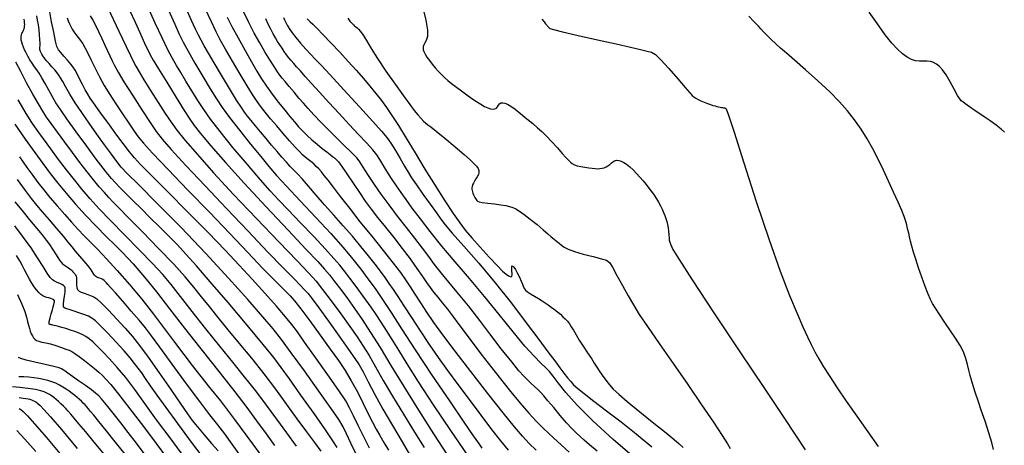
# Model space of a CAD drawing. Extents: x 349719 to 352919, y 1045800 to 1048800.
# Drawn here: x 350716 to 350993, y 1047050 to 1047170 of the extents above; entities that cross this region are included whole.
import ezdxf

# ---------------------------------------------------------------- set-up
doc = ezdxf.new("R2010")
doc.units = 0
doc.header["$MEASUREMENT"] = 0
doc.layers.add('INDEX', color=1, linetype='CONTINUOUS')
doc.layers.add('INTER', color=33, linetype='CONTINUOUS')

msp = doc.modelspace()

# ---------------------------------------------------------------- linework, layer by layer
at = {"layer": 'INDEX', "linetype": 'Continuous'}
for points, elevation in [([(350757.72, 1047172.47), (350759.5, 1047168.53), (350759.5, 1047168.53), (350760.78, 1047165.71), (350761.89, 1047163.46), (350763.27, 1047160.94), (350763.27, 1047160.94), (350765.2, 1047157.59), (350767.43, 1047153.83), (350769.52, 1047150.33), (350769.52, 1047150.33), (350771.22, 1047147.56), (350772.86, 1047145.08), (350774.93, 1047142.27), (350774.93, 1047142.27), (350777.72, 1047138.7), (350780.84, 1047134.82), (350783.72, 1047131.29), (350783.72, 1047131.29), (350785.99, 1047128.52), (350788.16, 1047126), (350790.93, 1047122.96), (350794.79, 1047118.86), (350799.22, 1047114.18), (350803.45, 1047109.61), (350803.45, 1047109.61), (350806.88, 1047105.72), (350809.61, 1047102.44), (350811.87, 1047099.58), (350811.87, 1047099.58), (350813.91, 1047096.91), (350815.9, 1047094.17), (350818, 1047091.1), (350818, 1047091.1), (350820.4, 1047087.4), (350823.36, 1047082.79), (350827.17, 1047076.94), (350827.17, 1047076.94), (350831.91, 1047069.83), (350836.82, 1047062.57), (350840.92, 1047056.54), (350840.92, 1047056.54), (350843.52, 1047052.74), (350844.99, 1047050.63), (350845.98, 1047049.27)], 2370), ([(350729.21, 1047170.35), (350729.55, 1047169.5), (350729.91, 1047168.69), (350729.91, 1047168.69), (350730.27, 1047167.93), (350730.66, 1047167.2), (350731.12, 1047166.45), (350731.12, 1047166.45), (350731.69, 1047165.66), (350732.32, 1047164.82), (350732.96, 1047163.94), (350732.96, 1047163.94), (350733.61, 1047163), (350734.29, 1047161.86), (350735.07, 1047160.38), (350735.07, 1047160.38), (350735.99, 1047158.45), (350737.08, 1047156.19), (350738.3, 1047153.77), (350738.3, 1047153.77), (350739.68, 1047151.32), (350741.21, 1047148.81), (350742.92, 1047146.15), (350742.92, 1047146.15), (350744.77, 1047143.36), (350746.57, 1047140.69), (350748.07, 1047138.48), (350748.07, 1047138.48), (350749.21, 1047136.85), (350750.67, 1047135.08), (350753.29, 1047132.24), (350753.29, 1047132.24), (350757.65, 1047127.68), (350763.24, 1047121.89), (350769.26, 1047115.64), (350769.26, 1047115.64), (350775.01, 1047109.63), (350780.11, 1047104.28), (350784.26, 1047099.93), (350784.26, 1047099.93), (350787.27, 1047096.83), (350789.35, 1047094.73), (350790.81, 1047093.29), (350790.81, 1047093.29), (350791.96, 1047092.13), (350793.21, 1047090.71), (350794.97, 1047088.48), (350794.97, 1047088.48), (350797.51, 1047085.09), (350800.45, 1047081.06), (350803.28, 1047077.14), (350803.28, 1047077.14), (350805.59, 1047073.9), (350807.49, 1047071.08), (350809.21, 1047068.23), (350809.21, 1047068.23), (350810.92, 1047065.06), (350812.55, 1047061.82), (350813.99, 1047058.88), (350813.99, 1047058.88), (350815.16, 1047056.52), (350816.18, 1047054.58), (350817.2, 1047052.78), (350817.2, 1047052.78), (350818.35, 1047050.87), (350819.66, 1047048.71)], 2380), ([(350888.98, 1047046.55), (350882.92, 1047051.72), (350877.18, 1047056.9), (350877.18, 1047056.9), (350872.76, 1047061.36), (350869.62, 1047064.94), (350867.49, 1047067.63), (350867.49, 1047067.63), (350866.06, 1047069.48), (350864.98, 1047070.78), (350863.92, 1047071.91), (350863.92, 1047071.91), (350862.54, 1047073.21), (350860.67, 1047075.1), (350858.11, 1047077.94), (350858.11, 1047077.94), (350854.77, 1047081.97), (350850.87, 1047086.82), (350846.69, 1047091.97), (350846.69, 1047091.97), (350842.5, 1047096.96), (350838.47, 1047101.68), (350834.74, 1047106.11), (350834.74, 1047106.11), (350831.46, 1047110.19), (350828.66, 1047113.8), (350826.39, 1047116.81), (350826.39, 1047116.81), (350824.63, 1047119.18), (350823.21, 1047121.15), (350821.9, 1047123.06), (350821.9, 1047123.06), (350820.54, 1047125.14), (350819.24, 1047127.24), (350818.12, 1047129.08), (350818.12, 1047129.08), (350817.27, 1047130.5), (350816.42, 1047131.75), (350815.25, 1047133.2), (350815.25, 1047133.2), (350813.52, 1047135.14), (350811.28, 1047137.54), (350808.65, 1047140.34), (350808.65, 1047140.34), (350805.78, 1047143.4), (350802.91, 1047146.5), (350800.26, 1047149.39), (350800.26, 1047149.39), (350798.05, 1047151.84), (350796.26, 1047153.85), (350794.87, 1047155.42), (350794.87, 1047155.42), (350793.82, 1047156.6), (350793.01, 1047157.52), (350792.31, 1047158.32), (350792.31, 1047158.32), (350791.65, 1047159.14), (350790.99, 1047159.98), (350790.34, 1047160.87), (350790.34, 1047160.87), (350789.71, 1047161.78), (350789.08, 1047162.73), (350788.45, 1047163.72), (350788.45, 1047163.72), (350787.84, 1047164.75), (350787.21, 1047165.87), (350786.54, 1047167.14), (350786.54, 1047167.14), (350785.82, 1047168.58), (350785.11, 1047170.1)], 2360), ([(350862.84, 1047170.01), (350863.49, 1047169.22), (350863.49, 1047169.22), (350863.89, 1047168.71), (350864.13, 1047168.4), (350864.31, 1047168.18), (350864.31, 1047168.18), (350864.49, 1047167.96), (350864.69, 1047167.74), (350864.87, 1047167.54), (350864.87, 1047167.54), (350865.14, 1047167.35), (350866.14, 1047167.04), (350868.64, 1047166.42), (350868.64, 1047166.42), (350873.08, 1047165.42), (350878.55, 1047164.2), (350883.78, 1047163.04), (350883.78, 1047163.04), (350887.79, 1047162.12), (350890.59, 1047161.46), (350892.46, 1047161.01), (350892.46, 1047161.01), (350893.72, 1047160.65), (350894.85, 1047159.99), (350896.36, 1047158.56), (350896.36, 1047158.56), (350898.6, 1047156.1), (350901.1, 1047153.22), (350903.22, 1047150.73), (350903.22, 1047150.73), (350904.51, 1047149.23), (350905.18, 1047148.51), (350905.62, 1047148.14), (350905.62, 1047148.14), (350906.17, 1047147.78), (350906.85, 1047147.38), (350907.65, 1047146.97), (350907.65, 1047146.97), (350908.54, 1047146.58), (350909.45, 1047146.23), (350910.29, 1047145.94), (350910.29, 1047145.94), (350911.01, 1047145.72), (350911.62, 1047145.56), (350912.15, 1047145.43), (350912.15, 1047145.43), (350912.62, 1047145.32), (350913.04, 1047145.23), (350913.41, 1047145.15), (350913.41, 1047145.15), (350913.72, 1047145.09), (350913.98, 1047145.04), (350914.19, 1047145), (350914.19, 1047145), (350914.35, 1047144.98), (350914.48, 1047144.97), (350914.59, 1047144.96), (350914.59, 1047144.96), (350914.78, 1047144.7), (350915.42, 1047142.94), (350916.97, 1047138.16), (350916.97, 1047138.16), (350919.72, 1047129.5), (350923.21, 1047118.63), (350926.8, 1047107.85), (350926.8, 1047107.85), (350929.96, 1047099.02), (350932.6, 1047092.24), (350934.72, 1047087.15), (350936.34, 1047083.41), (350937.62, 1047080.61), (350938.69, 1047078.39), (350938.69, 1047078.39), (350939.72, 1047076.38), (350940.83, 1047074.35), (350942.18, 1047072.09), (350942.18, 1047072.09), (350943.88, 1047069.42), (350945.99, 1047066.25), (350948.54, 1047062.51), (350948.54, 1047062.51), (350951.52, 1047058.24), (350954.64, 1047053.83), (350957.53, 1047049.74)], 2350), ([(350793.83, 1047049.84), (350791.05, 1047053.52), (350791.05, 1047053.52), (350788.21, 1047057.41), (350785.3, 1047061.39), (350782.3, 1047065.38), (350782.3, 1047065.38), (350779.17, 1047069.34), (350775.83, 1047073.45), (350772.2, 1047077.91), (350772.2, 1047077.91), (350768.29, 1047082.8), (350764.44, 1047087.68), (350761.09, 1047091.96), (350761.09, 1047091.96), (350758.49, 1047095.26), (350756.12, 1047098.09), (350753.29, 1047101.19), (350753.29, 1047101.19), (350749.54, 1047105.06), (350745.35, 1047109.31), (350741.41, 1047113.32), (350741.41, 1047113.32), (350738.25, 1047116.64), (350735.72, 1047119.44), (350733.49, 1047122.06), (350733.49, 1047122.06), (350731.28, 1047124.77), (350729.05, 1047127.61), (350726.82, 1047130.52), (350726.82, 1047130.52), (350724.64, 1047133.46), (350722.6, 1047136.27), (350720.81, 1047138.75), (350720.81, 1047138.75), (350719.28, 1047140.92), (350717.65, 1047143.46), (350715.47, 1047147.24)], 2390), ([(350769.1, 1047044.54), (350764.54, 1047050.58), (350760.37, 1047056.15), (350760.37, 1047056.15), (350757.07, 1047060.65), (350754.58, 1047064.13), (350752.72, 1047066.79), (350752.72, 1047066.79), (350751.32, 1047068.81), (350750.21, 1047070.4), (350749.23, 1047071.76), (350749.23, 1047071.76), (350748.23, 1047073.11), (350746.98, 1047074.66), (350745.29, 1047076.61), (350745.29, 1047076.61), (350743.05, 1047079.05), (350740.64, 1047081.6), (350738.56, 1047083.74), (350738.56, 1047083.74), (350737.16, 1047085.1), (350736.18, 1047085.86), (350735.19, 1047086.36), (350735.19, 1047086.36), (350733.9, 1047086.87), (350732.48, 1047087.37), (350731.21, 1047087.79), (350731.21, 1047087.79), (350730.33, 1047088.07), (350729.76, 1047088.24), (350729.38, 1047088.35), (350729.38, 1047088.35), (350729.05, 1047088.46), (350728.77, 1047088.58), (350728.52, 1047088.69), (350728.52, 1047088.69), (350728.33, 1047088.83), (350728.2, 1047089.14), (350728.19, 1047089.78), (350728.19, 1047089.78), (350728.3, 1047090.82), (350728.47, 1047092.05), (350728.62, 1047093.15), (350728.68, 1047093.89), (350728.65, 1047094.33), (350728.57, 1047094.6), (350728.57, 1047094.6), (350728.43, 1047094.82), (350728.19, 1047095.04), (350727.77, 1047095.27), (350727.77, 1047095.27), (350727.14, 1047095.55), (350726.4, 1047095.87), (350725.68, 1047096.22), (350725.68, 1047096.22), (350725.07, 1047096.63), (350724.44, 1047097.31), (350723.61, 1047098.51), (350723.61, 1047098.51), (350722.43, 1047100.41), (350720.9, 1047102.84), (350719.06, 1047105.6), (350719.06, 1047105.6), (350716.93, 1047108.53), (350714.48, 1047111.77)], 2400), ([(350739.71, 1047047.42), (350736.85, 1047050.89), (350734.44, 1047053.81), (350732.54, 1047056.09), (350732.54, 1047056.09), (350731.2, 1047057.7), (350730.26, 1047058.81), (350729.52, 1047059.65), (350729.52, 1047059.65), (350728.83, 1047060.4), (350728.15, 1047061.1), (350727.47, 1047061.76), (350727.47, 1047061.76), (350726.81, 1047062.37), (350726.15, 1047062.94), (350725.5, 1047063.46), (350725.5, 1047063.46), (350724.86, 1047063.94), (350724.22, 1047064.36), (350723.54, 1047064.75), (350722.78, 1047065.1), (350721.77, 1047065.42), (350720.27, 1047065.72), (350720.27, 1047065.72), (350718.2, 1047066.02), (350715.9, 1047066.3), (350713.84, 1047066.53)], 2410)]:
    msp.add_lwpolyline(points, dxfattribs=dict(at, elevation=elevation))
at = {"layer": 'INTER', "color": 33, "linetype": 'Continuous'}
for points, elevation in [([(350740.72, 1047173.21), (350743.77, 1047166.64), (350743.77, 1047166.64), (350745.8, 1047162.28), (350747.03, 1047159.71), (350747.83, 1047158.11), (350747.83, 1047158.11), (350748.56, 1047156.72), (350749.48, 1047155.11), (350750.82, 1047152.91), (350750.82, 1047152.91), (350752.71, 1047149.91), (350754.85, 1047146.55), (350756.85, 1047143.46), (350756.85, 1047143.46), (350758.47, 1047141.02), (350760.14, 1047138.73), (350762.45, 1047135.87), (350762.45, 1047135.87), (350765.88, 1047131.88), (350770.45, 1047126.75), (350776.07, 1047120.64), (350776.07, 1047120.64), (350782.48, 1047113.85), (350788.8, 1047107.27), (350793.95, 1047101.92), (350793.95, 1047101.92), (350797.23, 1047098.5), (350799.29, 1047096.2), (350801.14, 1047093.89), (350801.14, 1047093.89), (350803.52, 1047090.71), (350806.23, 1047087.03), (350808.79, 1047083.49), (350808.79, 1047083.49), (350810.85, 1047080.56), (350812.57, 1047077.99), (350814.23, 1047075.3), (350814.23, 1047075.3), (350816.06, 1047072.12), (350818.22, 1047068.33), (350820.82, 1047063.88), (350820.82, 1047063.88), (350823.87, 1047058.84), (350826.98, 1047053.78), (350829.68, 1047049.4)], 2376), ([(350746.77, 1047172.53), (350748.34, 1047169.12), (350749.65, 1047166.27), (350750.66, 1047164.08), (350751.42, 1047162.42), (350752.03, 1047161.13), (350752.03, 1047161.13), (350752.59, 1047159.98), (350753.45, 1047158.46), (350754.93, 1047155.97), (350754.93, 1047155.97), (350757.25, 1047152.21), (350759.9, 1047147.95), (350762.2, 1047144.26), (350762.2, 1047144.26), (350763.73, 1047141.85), (350765, 1047140.04), (350766.77, 1047137.82), (350766.77, 1047137.82), (350769.66, 1047134.37), (350773.76, 1047129.65), (350779.02, 1047123.81), (350779.02, 1047123.81), (350785.21, 1047117.14), (350791.42, 1047110.57), (350796.54, 1047105.19), (350796.54, 1047105.19), (350799.79, 1047101.73), (350801.69, 1047099.64), (350803.04, 1047098.01), (350803.04, 1047098.01), (350804.53, 1047096.11), (350806.25, 1047093.86), (350808.12, 1047091.33), (350808.12, 1047091.33), (350810.11, 1047088.57), (350812.26, 1047085.46), (350814.64, 1047081.83), (350814.64, 1047081.83), (350817.3, 1047077.54), (350820.38, 1047072.49), (350823.99, 1047066.59), (350823.99, 1047066.59), (350828.14, 1047059.93), (350832.4, 1047053.23), (350836.24, 1047047.4)], 2374), ([(350842.15, 1047047.13), (350837.23, 1047054.25), (350832.39, 1047061.48), (350828.17, 1047067.94), (350828.17, 1047067.94), (350824.96, 1047072.97), (350822.58, 1047076.78), (350820.72, 1047079.8), (350820.72, 1047079.8), (350819.1, 1047082.4), (350817.61, 1047084.73), (350816.19, 1047086.89), (350816.19, 1047086.89), (350814.77, 1047088.97), (350813.33, 1047091), (350811.84, 1047093.05), (350811.84, 1047093.05), (350810.31, 1047095.11), (350808.79, 1047097.12), (350807.35, 1047098.99), (350807.35, 1047098.99), (350805.98, 1047100.72), (350804.33, 1047102.66), (350801.97, 1047105.27), (350801.97, 1047105.27), (350798.65, 1047108.79), (350794.91, 1047112.7), (350791.47, 1047116.28), (350791.47, 1047116.28), (350788.79, 1047119.07), (350786.42, 1047121.63), (350783.63, 1047124.79), (350783.63, 1047124.79), (350779.95, 1047129.07), (350775.91, 1047133.9), (350772.27, 1047138.37), (350772.27, 1047138.37), (350769.6, 1047141.84), (350767.67, 1047144.58), (350766.03, 1047147.12), (350764.34, 1047149.81), (350762.68, 1047152.52), (350761.19, 1047154.94), (350761.19, 1047154.94), (350759.99, 1047156.94), (350758.88, 1047158.91), (350757.59, 1047161.36), (350757.59, 1047161.36), (350755.94, 1047164.71), (350754, 1047168.83), (350751.91, 1047173.46)], 2372), ([(350853.45, 1047048.67), (350851.33, 1047051.27), (350848.77, 1047054.54), (350848.77, 1047054.54), (350845.73, 1047058.53), (350842.46, 1047062.9), (350839.27, 1047067.2), (350839.27, 1047067.2), (350836.41, 1047071.11), (350833.79, 1047074.79), (350831.26, 1047078.46), (350831.26, 1047078.46), (350828.7, 1047082.3), (350826.25, 1047086.05), (350824.12, 1047089.34), (350824.12, 1047089.34), (350822.44, 1047091.91), (350821.09, 1047093.92), (350819.92, 1047095.63), (350818.76, 1047097.27), (350817.47, 1047099.02), (350815.95, 1047101.02), (350815.95, 1047101.02), (350814.09, 1047103.38), (350811.92, 1047106.04), (350809.51, 1047108.89), (350809.51, 1047108.89), (350806.93, 1047111.83), (350804.29, 1047114.78), (350801.71, 1047117.69), (350801.71, 1047117.69), (350799.31, 1047120.47), (350797.19, 1047122.96), (350795.44, 1047124.98), (350795.44, 1047124.98), (350794.11, 1047126.42), (350793.05, 1047127.49), (350792.05, 1047128.5), (350792.05, 1047128.5), (350790.95, 1047129.69), (350789.7, 1047131.1), (350788.31, 1047132.72), (350788.31, 1047132.72), (350786.78, 1047134.53), (350785.21, 1047136.43), (350783.67, 1047138.28), (350783.67, 1047138.28), (350782.27, 1047139.97), (350781.04, 1047141.47), (350780.03, 1047142.72), (350780.03, 1047142.72), (350779.19, 1047143.79), (350778.27, 1047145.11), (350776.92, 1047147.21), (350776.92, 1047147.21), (350774.96, 1047150.42), (350772.69, 1047154.18), (350770.58, 1047157.71), (350770.58, 1047157.71), (350768.99, 1047160.43), (350767.84, 1047162.43), (350766.97, 1047164.02), (350766.97, 1047164.02), (350766.2, 1047165.48), (350765.35, 1047167.2), (350764.26, 1047169.56), (350764.26, 1047169.56), (350762.8, 1047172.83)], 2368), ([(350861.22, 1047048.66), (350859.31, 1047050.55), (350859.31, 1047050.55), (350857.41, 1047052.58), (350855.12, 1047055.27), (350851.94, 1047059.18), (350851.94, 1047059.18), (350847.64, 1047064.62), (350842.84, 1047070.78), (350838.41, 1047076.56), (350838.41, 1047076.56), (350835, 1047081.13), (350832.48, 1047084.64), (350830.49, 1047087.54), (350830.49, 1047087.54), (350828.77, 1047090.15), (350827.23, 1047092.54), (350825.86, 1047094.68), (350824.59, 1047096.62), (350823.12, 1047098.71), (350821.1, 1047101.35), (350821.1, 1047101.35), (350818.32, 1047104.84), (350815.06, 1047108.86), (350811.75, 1047112.97), (350811.75, 1047112.97), (350808.76, 1047116.77), (350806.21, 1047120.07), (350804.17, 1047122.73), (350804.17, 1047122.73), (350802.69, 1047124.64), (350801.61, 1047125.99), (350800.79, 1047126.98), (350800.79, 1047126.98), (350800.05, 1047127.81), (350799.35, 1047128.55), (350798.63, 1047129.23), (350798.63, 1047129.23), (350797.86, 1047129.88), (350797.06, 1047130.52), (350796.27, 1047131.16), (350796.27, 1047131.16), (350795.49, 1047131.83), (350794.59, 1047132.71), (350793.41, 1047133.96), (350793.41, 1047133.96), (350791.86, 1047135.7), (350790.07, 1047137.77), (350788.23, 1047139.93), (350788.23, 1047139.93), (350786.51, 1047141.97), (350784.98, 1047143.84), (350783.66, 1047145.51), (350783.66, 1047145.51), (350782.55, 1047147.04), (350781.39, 1047148.79), (350779.91, 1047151.19), (350779.91, 1047151.19), (350777.92, 1047154.5), (350775.74, 1047158.2), (350773.78, 1047161.56), (350773.78, 1047161.56), (350772.33, 1047164.12), (350771.13, 1047166.4), (350769.82, 1047169.18), (350769.82, 1047169.18), (350768.11, 1047172.99)], 2366), ([(350878.38, 1047048.4), (350876.23, 1047050.2), (350874.75, 1047051.48), (350873.6, 1047052.5), (350873.6, 1047052.5), (350872.51, 1047053.55), (350871.29, 1047054.79), (350869.82, 1047056.4), (350868.04, 1047058.45), (350866.19, 1047060.64), (350864.57, 1047062.57), (350864.57, 1047062.57), (350863.39, 1047063.97), (350862.52, 1047064.96), (350861.71, 1047065.79), (350861.71, 1047065.79), (350860.8, 1047066.63), (350859.8, 1047067.52), (350858.79, 1047068.44), (350858.79, 1047068.44), (350857.77, 1047069.46), (350856.42, 1047070.98), (350854.38, 1047073.5), (350854.38, 1047073.5), (350851.44, 1047077.24), (350848.18, 1047081.46), (350845.36, 1047085.15), (350845.36, 1047085.15), (350843.51, 1047087.6), (350842.22, 1047089.29), (350840.84, 1047090.99), (350840.84, 1047090.99), (350838.91, 1047093.28), (350836.65, 1047095.94), (350834.47, 1047098.59), (350834.47, 1047098.59), (350832.65, 1047100.94), (350831.01, 1047103.16), (350829.24, 1047105.54), (350829.24, 1047105.54), (350827.12, 1047108.3), (350824.73, 1047111.35), (350822.25, 1047114.54), (350822.25, 1047114.54), (350819.85, 1047117.7), (350817.64, 1047120.7), (350815.73, 1047123.41), (350815.73, 1047123.41), (350814.2, 1047125.72), (350813.01, 1047127.6), (350812.11, 1047129.06), (350812.11, 1047129.06), (350811.42, 1047130.12), (350810.76, 1047130.97), (350809.95, 1047131.84), (350809.95, 1047131.84), (350808.82, 1047132.92), (350807.31, 1047134.34), (350805.4, 1047136.17), (350805.4, 1047136.17), (350803.13, 1047138.44), (350800.77, 1047140.86), (350798.66, 1047143.08), (350798.66, 1047143.08), (350797.03, 1047144.83), (350795.73, 1047146.29), (350794.49, 1047147.75), (350794.49, 1047147.75), (350793.12, 1047149.39), (350791.75, 1047151.04), (350790.59, 1047152.43), (350790.59, 1047152.43), (350789.77, 1047153.4), (350789.13, 1047154.2), (350788.42, 1047155.19), (350788.42, 1047155.19), (350787.46, 1047156.64), (350786.26, 1047158.53), (350784.9, 1047160.77), (350784.9, 1047160.77), (350783.44, 1047163.28), (350781.91, 1047166.04), (350780.35, 1047169.05), (350780.35, 1047169.05), (350778.78, 1047172.28)], 2362), ([(350829.41, 1047172.78), (350830.19, 1047169.67), (350830.67, 1047166.92), (350830.67, 1047166.92), (350830.66, 1047165.06), (350830.32, 1047163.95), (350829.9, 1047163.27), (350829.9, 1047163.27), (350829.61, 1047162.74), (350829.47, 1047162.29), (350829.43, 1047161.85), (350829.43, 1047161.85), (350829.49, 1047161.38), (350829.67, 1047160.83), (350830.01, 1047160.16), (350830.01, 1047160.16), (350830.52, 1047159.32), (350831.19, 1047158.37), (350831.96, 1047157.34), (350832.81, 1047156.31), (350833.69, 1047155.31), (350834.56, 1047154.39), (350834.56, 1047154.39), (350835.43, 1047153.56), (350836.36, 1047152.76), (350837.46, 1047151.88), (350837.46, 1047151.88), (350838.8, 1047150.87), (350840.28, 1047149.77), (350841.78, 1047148.68), (350841.78, 1047148.68), (350843.19, 1047147.67), (350844.48, 1047146.77), (350845.65, 1047146.02), (350845.65, 1047146.02), (350846.69, 1047145.43), (350847.61, 1047145), (350848.41, 1047144.74), (350848.41, 1047144.74), (350849.09, 1047144.65), (350849.64, 1047144.72), (350850.07, 1047144.96), (350850.07, 1047144.96), (350850.38, 1047145.35), (350850.65, 1047145.79), (350850.95, 1047146.17), (350850.95, 1047146.17), (350851.34, 1047146.4), (350851.84, 1047146.45), (350852.44, 1047146.34), (350852.44, 1047146.34), (350853.17, 1047146.05), (350854.1, 1047145.5), (350855.33, 1047144.62), (350855.33, 1047144.62), (350856.91, 1047143.38), (350858.64, 1047141.95), (350860.28, 1047140.59), (350860.28, 1047140.59), (350861.65, 1047139.44), (350862.89, 1047138.34), (350864.19, 1047137.06), (350864.19, 1047137.06), (350865.7, 1047135.45), (350867.24, 1047133.73), (350868.61, 1047132.19), (350868.61, 1047132.19), (350869.63, 1047131.07), (350870.35, 1047130.31), (350870.91, 1047129.77), (350870.91, 1047129.77), (350871.43, 1047129.35), (350872.01, 1047129.01), (350872.78, 1047128.73), (350872.78, 1047128.73), (350873.81, 1047128.5), (350874.97, 1047128.31), (350876.09, 1047128.16), (350876.09, 1047128.16), (350877.03, 1047128.03), (350877.83, 1047127.94), (350878.53, 1047127.9), (350878.53, 1047127.9), (350879.19, 1047127.93), (350879.81, 1047128.02), (350880.4, 1047128.18), (350880.4, 1047128.18), (350880.96, 1047128.4), (350881.47, 1047128.69), (350881.96, 1047129.04), (350881.96, 1047129.04), (350882.41, 1047129.44), (350882.86, 1047129.83), (350883.35, 1047130.13), (350883.35, 1047130.13), (350883.89, 1047130.27), (350884.5, 1047130.24), (350885.18, 1047130.04), (350885.18, 1047130.04), (350885.92, 1047129.67), (350886.73, 1047129.13), (350887.61, 1047128.42), (350887.61, 1047128.42), (350888.55, 1047127.55), (350889.51, 1047126.57), (350890.46, 1047125.53), (350890.46, 1047125.53), (350891.36, 1047124.5), (350892.22, 1047123.47), (350893.01, 1047122.45), (350893.01, 1047122.45), (350893.76, 1047121.44), (350894.45, 1047120.43), (350895.09, 1047119.43), (350895.09, 1047119.43), (350895.68, 1047118.44), (350896.22, 1047117.47), (350896.69, 1047116.52), (350897.12, 1047115.61), (350897.48, 1047114.72), (350897.79, 1047113.88), (350897.79, 1047113.88), (350898.04, 1047113.06), (350898.25, 1047112.21), (350898.4, 1047111.29), (350898.4, 1047111.29), (350898.51, 1047110.27), (350898.59, 1047109.25), (350898.65, 1047108.38), (350898.65, 1047108.38), (350898.71, 1047107.74), (350898.84, 1047107.17), (350899.12, 1047106.44), (350899.12, 1047106.44), (350899.76, 1047105.18), (350901.48, 1047102.3), (350905.16, 1047096.57), (350905.16, 1047096.57), (350911.26, 1047087.33), (350918.57, 1047076.36), (350925.5, 1047066.01), (350925.5, 1047066.01), (350930.78, 1047058.13), (350934.47, 1047052.6), (350937, 1047048.8)], 2352), ([(350805.21, 1047049.43), (350804.04, 1047051.34), (350801.97, 1047054.43), (350801.97, 1047054.43), (350798.75, 1047059.01), (350795.05, 1047064.18), (350791.77, 1047068.76), (350791.77, 1047068.76), (350789.47, 1047071.97), (350787.38, 1047074.73), (350784.43, 1047078.39), (350784.43, 1047078.39), (350779.9, 1047083.85), (350774.55, 1047090.2), (350769.52, 1047096.1), (350769.52, 1047096.1), (350765.67, 1047100.54), (350762.76, 1047103.78), (350760.26, 1047106.43), (350760.26, 1047106.43), (350757.76, 1047108.97), (350755.21, 1047111.51), (350752.64, 1047114.05), (350752.64, 1047114.05), (350750.11, 1047116.56), (350747.75, 1047118.91), (350745.71, 1047120.96), (350745.71, 1047120.96), (350744.09, 1047122.61), (350742.81, 1047123.96), (350741.72, 1047125.15), (350741.72, 1047125.15), (350740.65, 1047126.39), (350739.32, 1047128.06), (350737.4, 1047130.59), (350737.4, 1047130.59), (350734.74, 1047134.21), (350731.8, 1047138.28), (350729.18, 1047141.94), (350729.18, 1047141.94), (350727.33, 1047144.58), (350726.08, 1047146.47), (350725.08, 1047148.14), (350725.08, 1047148.14), (350724.08, 1047149.97), (350723.07, 1047151.84), (350722.14, 1047153.49), (350721.35, 1047154.74), (350720.66, 1047155.71), (350720.01, 1047156.6), (350720.01, 1047156.6), (350719.37, 1047157.56), (350718.75, 1047158.56), (350718.18, 1047159.55), (350718.18, 1047159.55), (350717.68, 1047160.47), (350717.26, 1047161.32), (350716.92, 1047162.11), (350716.92, 1047162.11), (350716.64, 1047162.83), (350716.44, 1047163.49), (350716.31, 1047164.09), (350716.31, 1047164.09), (350716.24, 1047164.64), (350716.25, 1047165.12), (350716.33, 1047165.54), (350716.33, 1047165.54), (350716.47, 1047165.91), (350716.65, 1047166.25), (350716.83, 1047166.58), (350716.83, 1047166.58), (350716.98, 1047166.92), (350717.1, 1047167.29), (350717.19, 1047167.68), (350717.19, 1047167.68), (350717.25, 1047168.08), (350717.27, 1047168.51), (350717.26, 1047168.96), (350717.26, 1047168.96), (350717.21, 1047169.43), (350717.12, 1047169.95)], 2386), ([(350810.81, 1047047.14), (350809.11, 1047050.66), (350807.85, 1047053.3), (350807.85, 1047053.3), (350806.88, 1047055.23), (350805.66, 1047057.27), (350803.52, 1047060.42), (350803.52, 1047060.42), (350800.09, 1047065.3), (350796.04, 1047070.97), (350792.32, 1047076.11), (350792.32, 1047076.11), (350789.57, 1047079.8), (350787.2, 1047082.79), (350784.28, 1047086.24), (350784.28, 1047086.24), (350780.09, 1047091.06), (350774.69, 1047097.12), (350768.29, 1047104.03), (350768.29, 1047104.03), (350761.28, 1047111.32), (350754.59, 1047118.1), (350749.3, 1047123.4), (350746.15, 1047126.57), (350744.47, 1047128.36), (350743.24, 1047129.88), (350743.24, 1047129.88), (350741.67, 1047131.98), (350739.72, 1047134.65), (350737.57, 1047137.64), (350737.57, 1047137.64), (350735.4, 1047140.7), (350733.34, 1047143.69), (350731.5, 1047146.46), (350731.5, 1047146.46), (350730, 1047148.87), (350728.82, 1047150.86), (350727.97, 1047152.39), (350727.97, 1047152.39), (350727.38, 1047153.45), (350726.92, 1047154.21), (350726.41, 1047154.91), (350726.41, 1047154.91), (350725.73, 1047155.7), (350724.94, 1047156.58), (350724.14, 1047157.47), (350724.14, 1047157.47), (350723.44, 1047158.29), (350722.85, 1047159.03), (350722.4, 1047159.65), (350722.4, 1047159.65), (350722.08, 1047160.14), (350721.87, 1047160.53), (350721.72, 1047160.85), (350721.72, 1047160.85), (350721.61, 1047161.15), (350721.54, 1047161.43), (350721.52, 1047161.72), (350721.52, 1047161.72), (350721.54, 1047162.05), (350721.59, 1047162.51), (350721.6, 1047163.23), (350721.6, 1047163.23), (350721.55, 1047164.29), (350721.45, 1047165.59), (350721.3, 1047166.98), (350721.3, 1047166.98), (350721.12, 1047168.36), (350720.91, 1047169.69), (350720.69, 1047170.94)], 2384), ([(350814.38, 1047049.24), (350812.76, 1047052.4), (350811.19, 1047055.59), (350809.86, 1047058.34), (350809.86, 1047058.34), (350808.83, 1047060.43), (350807.63, 1047062.52), (350805.68, 1047065.48), (350805.68, 1047065.48), (350802.65, 1047069.85), (350799.16, 1047074.79), (350796.08, 1047079.12), (350796.08, 1047079.12), (350794.03, 1047082), (350792.49, 1047084.03), (350790.72, 1047086.18), (350790.72, 1047086.18), (350788.14, 1047089.16), (350784.89, 1047092.82), (350781.33, 1047096.76), (350781.33, 1047096.76), (350777.69, 1047100.73), (350773.68, 1047104.99), (350768.91, 1047109.92), (350768.91, 1047109.92), (350763.23, 1047115.68), (350757.49, 1047121.45), (350752.77, 1047126.17), (350752.77, 1047126.17), (350749.85, 1047129.11), (350748.14, 1047130.94), (350746.76, 1047132.63), (350746.76, 1047132.63), (350744.99, 1047134.96), (350742.95, 1047137.72), (350740.92, 1047140.48), (350740.92, 1047140.48), (350739.18, 1047142.89), (350737.75, 1047144.88), (350736.61, 1047146.47), (350736.61, 1047146.47), (350735.74, 1047147.72), (350735.02, 1047148.83), (350734.31, 1047150.06), (350733.53, 1047151.56), (350732.74, 1047153.14), (350732.04, 1047154.55), (350732.04, 1047154.55), (350731.49, 1047155.59), (350730.95, 1047156.44), (350730.26, 1047157.32), (350730.26, 1047157.32), (350729.33, 1047158.42), (350728.29, 1047159.58), (350727.4, 1047160.6), (350727.4, 1047160.6), (350726.78, 1047161.36), (350726.36, 1047162.26), (350725.95, 1047163.8), (350725.95, 1047163.8), (350725.43, 1047166.29), (350724.85, 1047169.27), (350724.32, 1047172.07)], 2382), ([(350735.74, 1047170.89), (350736.41, 1047169.72), (350737.18, 1047168.29), (350737.18, 1047168.29), (350738.05, 1047166.52), (350738.96, 1047164.58), (350739.82, 1047162.7), (350739.82, 1047162.7), (350740.56, 1047161.06), (350741.22, 1047159.62), (350741.85, 1047158.28), (350741.85, 1047158.28), (350742.56, 1047156.89), (350743.58, 1047155.07), (350745.21, 1047152.38), (350745.21, 1047152.38), (350747.59, 1047148.62), (350750.24, 1047144.48), (350752.59, 1047140.88), (350752.59, 1047140.88), (350754.27, 1047138.39), (350755.94, 1047136.24), (350758.52, 1047133.32), (350758.52, 1047133.32), (350762.67, 1047128.81), (350768.06, 1047123.04), (350774.08, 1047116.66), (350774.08, 1047116.66), (350780.14, 1047110.29), (350785.67, 1047104.51), (350790.12, 1047099.91), (350790.12, 1047099.91), (350793.09, 1047096.86), (350794.91, 1047095.01), (350796.06, 1047093.82), (350796.06, 1047093.82), (350797.03, 1047092.74), (350798.24, 1047091.23), (350800.08, 1047088.75), (350800.08, 1047088.75), (350802.78, 1047085.02), (350805.81, 1047080.79), (350808.47, 1047077.05), (350808.47, 1047077.05), (350810.23, 1047074.52), (350811.42, 1047072.68), (350812.52, 1047070.7), (350812.52, 1047070.7), (350813.96, 1047067.94), (350815.82, 1047064.39), (350818.11, 1047060.21), (350820.77, 1047055.61), (350823.49, 1047051.05), (350825.9, 1047047.03)], 2378), ([(350774.25, 1047170.54), (350775.57, 1047167.93), (350775.57, 1047167.93), (350777.33, 1047164.69), (350779.31, 1047161.17), (350781.16, 1047157.93), (350781.16, 1047157.93), (350782.65, 1047155.35), (350783.95, 1047153.22), (350785.33, 1047151.16), (350785.33, 1047151.16), (350786.98, 1047148.9), (350788.76, 1047146.56), (350790.47, 1047144.4), (350791.94, 1047142.58), (350793.21, 1047141.05), (350794.39, 1047139.71), (350794.39, 1047139.71), (350795.57, 1047138.46), (350796.81, 1047137.24), (350798.14, 1047136.01), (350798.14, 1047136.01), (350799.59, 1047134.78), (350801.02, 1047133.61), (350802.28, 1047132.61), (350802.28, 1047132.61), (350803.25, 1047131.87), (350803.96, 1047131.33), (350804.5, 1047130.92), (350804.5, 1047130.92), (350804.97, 1047130.52), (350805.57, 1047129.84), (350806.52, 1047128.54), (350806.52, 1047128.54), (350807.97, 1047126.43), (350809.72, 1047123.81), (350811.52, 1047121.15), (350811.52, 1047121.15), (350813.16, 1047118.78), (350814.8, 1047116.55), (350816.63, 1047114.18), (350816.63, 1047114.18), (350818.81, 1047111.48), (350821.19, 1047108.53), (350823.57, 1047105.48), (350823.57, 1047105.48), (350825.78, 1047102.51), (350827.7, 1047099.8), (350829.25, 1047097.53), (350829.25, 1047097.53), (350830.42, 1047095.83), (350831.37, 1047094.48), (350832.35, 1047093.19), (350832.35, 1047093.19), (350833.53, 1047091.72), (350834.86, 1047090.09), (350836.25, 1047088.34), (350836.25, 1047088.34), (350837.68, 1047086.44), (350839.48, 1047084), (350842.07, 1047080.55), (350842.07, 1047080.55), (350845.69, 1047075.83), (350849.79, 1047070.56), (350853.67, 1047065.68), (350853.67, 1047065.68), (350856.77, 1047061.91), (350859.21, 1047059.1), (350861.26, 1047056.87), (350861.26, 1047056.87), (350863.3, 1047054.77), (350866.1, 1047052.12), (350870.52, 1047048.13)], 2364), ([(350790.11, 1047170.49), (350790.4, 1047169.79), (350790.74, 1047169.06), (350791.18, 1047168.26), (350791.18, 1047168.26), (350791.76, 1047167.31), (350792.54, 1047166.17), (350793.59, 1047164.8), (350793.59, 1047164.8), (350794.92, 1047163.2), (350796.39, 1047161.54), (350797.8, 1047160.01), (350797.8, 1047160.01), (350799.08, 1047158.69), (350800.72, 1047157.01), (350803.29, 1047154.27), (350803.29, 1047154.27), (350807.15, 1047150.1), (350811.5, 1047145.34), (350815.29, 1047141.17), (350815.29, 1047141.17), (350817.75, 1047138.44), (350819.22, 1047136.68), (350820.35, 1047135.08), (350820.35, 1047135.08), (350821.61, 1047133.04), (350822.96, 1047130.77), (350824.19, 1047128.65), (350824.19, 1047128.65), (350825.19, 1047126.93), (350826.19, 1047125.31), (350827.53, 1047123.33), (350827.53, 1047123.33), (350829.37, 1047120.72), (350831.4, 1047117.89), (350833.17, 1047115.44), (350833.17, 1047115.44), (350834.41, 1047113.71), (350835.66, 1047112.1), (350837.65, 1047109.77), (350837.65, 1047109.77), (350840.9, 1047106.09), (350845.09, 1047101.29), (350849.71, 1047095.78), (350849.71, 1047095.78), (350854.28, 1047090.02), (350858.46, 1047084.53), (350861.97, 1047079.84), (350861.97, 1047079.84), (350864.58, 1047076.32), (350866.48, 1047073.79), (350867.9, 1047071.89), (350867.9, 1047071.89), (350869.08, 1047070.32), (350870.09, 1047069.02), (350870.97, 1047067.96), (350870.97, 1047067.96), (350871.81, 1047067.06), (350872.94, 1047066.04), (350874.76, 1047064.6), (350874.76, 1047064.6), (350877.53, 1047062.48), (350881.09, 1047059.78), (350885.15, 1047056.66), (350889.45, 1047053.27), (350893.85, 1047049.59)], 2358), ([(350796.75, 1047170.11), (350797.15, 1047169.68), (350797.15, 1047169.68), (350797.63, 1047169.24), (350798.36, 1047168.58), (350799.55, 1047167.42), (350799.55, 1047167.42), (350801.34, 1047165.59), (350803.55, 1047163.25), (350805.94, 1047160.68), (350805.94, 1047160.68), (350808.3, 1047158.1), (350810.54, 1047155.62), (350812.61, 1047153.26), (350812.61, 1047153.26), (350814.47, 1047151.08), (350816.14, 1047149.04), (350817.67, 1047147.08), (350817.67, 1047147.08), (350819.13, 1047145.12), (350820.67, 1047142.89), (350822.47, 1047140.09), (350824.66, 1047136.52), (350827.19, 1047132.33), (350829.95, 1047127.79), (350829.95, 1047127.79), (350832.83, 1047123.18), (350835.58, 1047118.88), (350837.92, 1047115.31), (350837.92, 1047115.31), (350839.72, 1047112.68), (350841.29, 1047110.59), (350843.11, 1047108.43), (350843.11, 1047108.43), (350845.46, 1047105.8), (350848.01, 1047103.04), (350850.26, 1047100.67), (350850.26, 1047100.67), (350851.82, 1047099.09), (350852.8, 1047098.19), (350853.43, 1047097.73), (350853.43, 1047097.73), (350853.89, 1047097.51), (350854.22, 1047097.48), (350854.41, 1047097.65), (350854.41, 1047097.65), (350854.49, 1047098), (350854.48, 1047098.45), (350854.43, 1047098.94), (350854.43, 1047098.94), (350854.4, 1047099.37), (350854.37, 1047099.74), (350854.36, 1047100.04), (350854.36, 1047100.04), (350854.36, 1047100.28), (350854.41, 1047100.44), (350854.51, 1047100.51), (350854.51, 1047100.51), (350854.71, 1047100.44), (350855.01, 1047100.16), (350855.42, 1047099.54), (350855.42, 1047099.54), (350855.95, 1047098.55), (350856.52, 1047097.37), (350857.02, 1047096.27), (350857.02, 1047096.27), (350857.38, 1047095.43), (350857.62, 1047094.84), (350857.8, 1047094.4), (350857.8, 1047094.4), (350857.96, 1047094.04), (350858.23, 1047093.67), (350858.78, 1047093.22), (350858.78, 1047093.22), (350859.68, 1047092.64), (350860.79, 1047091.98), (350861.92, 1047091.33), (350861.92, 1047091.33), (350862.9, 1047090.73), (350863.76, 1047090.16), (350864.6, 1047089.58), (350864.6, 1047089.58), (350865.49, 1047088.94), (350866.39, 1047088.28), (350867.26, 1047087.59), (350867.26, 1047087.59), (350868.07, 1047086.92), (350868.8, 1047086.25), (350869.46, 1047085.6), (350869.46, 1047085.6), (350870.05, 1047084.95), (350870.6, 1047084.25), (350871.15, 1047083.42), (350871.15, 1047083.42), (350871.75, 1047082.42), (350872.47, 1047081.18), (350873.37, 1047079.68), (350873.37, 1047079.68), (350874.5, 1047077.91), (350875.71, 1047076.08), (350876.79, 1047074.44), (350876.79, 1047074.44), (350877.62, 1047073.15), (350878.31, 1047072.07), (350879.02, 1047070.99), (350879.02, 1047070.99), (350879.88, 1047069.74), (350880.85, 1047068.4), (350881.88, 1047067.09), (350881.88, 1047067.09), (350882.96, 1047065.86), (350884.48, 1047064.41), (350886.89, 1047062.35), (350886.89, 1047062.35), (350890.43, 1047059.46), (350894.4, 1047056.28), (350897.86, 1047053.52), (350897.86, 1047053.52), (350900.13, 1047051.69), (350901.54, 1047050.49), (350902.67, 1047049.4)], 2356), ([(350808.2, 1047170.22), (350808.81, 1047169.44), (350809.34, 1047168.83), (350809.79, 1047168.37), (350809.79, 1047168.37), (350810.16, 1047168.05), (350810.5, 1047167.8), (350810.86, 1047167.53), (350810.86, 1047167.53), (350811.27, 1047167.15), (350811.81, 1047166.53), (350812.52, 1047165.5), (350812.52, 1047165.5), (350813.47, 1047163.93), (350814.79, 1047161.74), (350816.61, 1047158.88), (350816.61, 1047158.88), (350818.98, 1047155.37), (350821.55, 1047151.69), (350823.89, 1047148.41), (350823.89, 1047148.41), (350825.66, 1047145.99), (350826.95, 1047144.29), (350827.95, 1047143.06), (350827.95, 1047143.06), (350828.79, 1047142.07), (350829.53, 1047141.29), (350830.15, 1047140.71), (350830.15, 1047140.71), (350830.72, 1047140.27), (350831.57, 1047139.65), (350833.12, 1047138.45), (350833.12, 1047138.45), (350835.57, 1047136.46), (350838.43, 1047134.09), (350841, 1047131.9), (350841, 1047131.9), (350842.77, 1047130.33), (350843.83, 1047129.3), (350844.47, 1047128.57), (350844.47, 1047128.57), (350844.89, 1047127.95), (350845.13, 1047127.37), (350845.16, 1047126.8), (350845.16, 1047126.8), (350844.98, 1047126.22), (350844.65, 1047125.61), (350844.27, 1047125.01), (350844.27, 1047125.01), (350843.9, 1047124.4), (350843.59, 1047123.82), (350843.36, 1047123.31), (350843.36, 1047123.31), (350843.22, 1047122.87), (350843.16, 1047122.49), (350843.16, 1047122.13), (350843.16, 1047122.13), (350843.21, 1047121.76), (350843.29, 1047121.38), (350843.42, 1047120.98), (350843.42, 1047120.98), (350843.58, 1047120.58), (350843.77, 1047120.18), (350843.97, 1047119.81), (350843.97, 1047119.81), (350844.16, 1047119.47), (350844.35, 1047119.18), (350844.53, 1047118.94), (350844.53, 1047118.94), (350844.74, 1047118.73), (350845.18, 1047118.55), (350846.1, 1047118.37), (350847.64, 1047118.18), (350849.49, 1047117.97), (350851.28, 1047117.75), (350851.28, 1047117.75), (350852.68, 1047117.52), (350853.77, 1047117.25), (350854.67, 1047116.95), (350854.67, 1047116.95), (350855.55, 1047116.56), (350856.56, 1047115.98), (350857.89, 1047115.05), (350857.89, 1047115.05), (350859.61, 1047113.71), (350861.49, 1047112.16), (350863.21, 1047110.72), (350863.21, 1047110.72), (350864.54, 1047109.59), (350865.52, 1047108.74), (350866.31, 1047108.07), (350866.31, 1047108.07), (350867.02, 1047107.47), (350867.7, 1047106.91), (350868.39, 1047106.37), (350868.39, 1047106.37), (350869.15, 1047105.84), (350870.25, 1047105.26), (350872, 1047104.61), (350872, 1047104.61), (350874.53, 1047103.87), (350877.31, 1047103.14), (350879.65, 1047102.55), (350879.65, 1047102.55), (350881.05, 1047102.13), (350881.89, 1047101.5), (350882.73, 1047100.19), (350882.73, 1047100.19), (350884, 1047097.88), (350885.57, 1047094.98), (350887.16, 1047092.08), (350887.16, 1047092.08), (350888.61, 1047089.55), (350890.27, 1047086.9), (350892.58, 1047083.45), (350892.58, 1047083.45), (350895.86, 1047078.71), (350899.79, 1047073.07), (350903.92, 1047067.14), (350903.92, 1047067.14), (350907.8, 1047061.48), (350911.13, 1047056.56), (350913.63, 1047052.8), (350913.63, 1047052.8), (350915.12, 1047050.45), (350915.86, 1047049.12)], 2354), ([(350990.01, 1047048.86), (350989.53, 1047050.8), (350989.53, 1047050.8), (350988.67, 1047053.58), (350987.61, 1047056.81), (350986.56, 1047059.94), (350986.56, 1047059.94), (350985.68, 1047062.56), (350984.97, 1047064.7), (350984.39, 1047066.51), (350984.39, 1047066.51), (350983.88, 1047068.13), (350983.43, 1047069.66), (350983.05, 1047071.19), (350983.05, 1047071.19), (350982.69, 1047072.81), (350982.24, 1047074.52), (350981.57, 1047076.31), (350981.57, 1047076.31), (350980.58, 1047078.18), (350979.32, 1047080.17), (350977.86, 1047082.31), (350977.86, 1047082.31), (350976.33, 1047084.6), (350974.87, 1047086.8), (350973.66, 1047088.62), (350973.66, 1047088.62), (350972.84, 1047089.92), (350972.22, 1047091.06), (350971.58, 1047092.55), (350971.58, 1047092.55), (350970.76, 1047094.74), (350969.83, 1047097.37), (350968.92, 1047100.04), (350968.92, 1047100.04), (350968.14, 1047102.41), (350967.5, 1047104.43), (350967, 1047106.12), (350967, 1047106.12), (350966.64, 1047107.51), (350966.36, 1047108.69), (350966.14, 1047109.71), (350966.14, 1047109.71), (350965.92, 1047110.67), (350965.71, 1047111.57), (350965.5, 1047112.44), (350965.5, 1047112.44), (350965.26, 1047113.32), (350964.87, 1047114.46), (350964.21, 1047116.11), (350964.21, 1047116.11), (350963.18, 1047118.46), (350961.88, 1047121.32), (350960.45, 1047124.42), (350960.45, 1047124.42), (350959.01, 1047127.52), (350957.55, 1047130.56), (350956.03, 1047133.51), (350956.03, 1047133.51), (350954.41, 1047136.34), (350952.7, 1047139.06), (350950.87, 1047141.66), (350950.87, 1047141.66), (350948.92, 1047144.17), (350946.66, 1047146.73), (350943.89, 1047149.52), (350943.89, 1047149.52), (350940.55, 1047152.62), (350937.06, 1047155.72), (350933.97, 1047158.41), (350933.97, 1047158.41), (350931.69, 1047160.39), (350930.04, 1047161.85), (350928.71, 1047163.06), (350928.71, 1047163.06), (350927.44, 1047164.24), (350926.26, 1047165.39), (350925.26, 1047166.42), (350925.26, 1047166.42), (350924.49, 1047167.28), (350923.87, 1047167.99), (350923.3, 1047168.6), (350923.3, 1047168.6), (350922.56, 1047169.3), (350921.09, 1047170.82)], 2348), ([(350993.07, 1047138.16), (350992.17, 1047139.05), (350992.17, 1047139.05), (350990.77, 1047140.13), (350989.06, 1047141.33), (350987.35, 1047142.49), (350987.35, 1047142.49), (350985.86, 1047143.5), (350984.6, 1047144.37), (350983.54, 1047145.11), (350983.54, 1047145.11), (350982.63, 1047145.75), (350981.88, 1047146.28), (350981.32, 1047146.69), (350981.32, 1047146.69), (350980.91, 1047147.01), (350980.51, 1047147.52), (350979.9, 1047148.54), (350979.9, 1047148.54), (350978.95, 1047150.27), (350977.8, 1047152.35), (350976.66, 1047154.3), (350976.66, 1047154.3), (350975.67, 1047155.72), (350974.81, 1047156.68), (350973.99, 1047157.32), (350973.99, 1047157.32), (350973.13, 1047157.77), (350972.22, 1047158.06), (350971.27, 1047158.19), (350971.27, 1047158.19), (350970.26, 1047158.18), (350969.2, 1047158.16), (350968.08, 1047158.27), (350968.08, 1047158.27), (350966.9, 1047158.65), (350965.66, 1047159.31), (350964.35, 1047160.25), (350964.35, 1047160.25), (350962.97, 1047161.52), (350961.4, 1047163.24), (350959.52, 1047165.61), (350959.52, 1047165.61), (350957.3, 1047168.68), (350955.02, 1047171.94)], 2346), ([(350800.77, 1047048.36), (350798.98, 1047050.79), (350796.68, 1047053.86), (350794.02, 1047057.48), (350794.02, 1047057.48), (350791.11, 1047061.51), (350787.98, 1047065.8), (350784.65, 1047070.19), (350784.65, 1047070.19), (350781.17, 1047074.55), (350777.72, 1047078.72), (350774.52, 1047082.57), (350774.52, 1047082.57), (350771.73, 1047086), (350769.28, 1047089.07), (350767.07, 1047091.87), (350767.07, 1047091.87), (350764.93, 1047094.54), (350762.46, 1047097.45), (350759.22, 1047101.03), (350759.22, 1047101.03), (350754.97, 1047105.46), (350750.42, 1047110.11), (350746.49, 1047114.09), (350746.49, 1047114.09), (350743.85, 1047116.78), (350742.19, 1047118.49), (350740.96, 1047119.79), (350740.96, 1047119.79), (350739.7, 1047121.17), (350738.28, 1047122.79), (350736.67, 1047124.72), (350736.67, 1047124.72), (350734.85, 1047127), (350732.84, 1047129.6), (350730.71, 1047132.43), (350730.71, 1047132.43), (350728.53, 1047135.39), (350726.47, 1047138.22), (350724.74, 1047140.62), (350724.74, 1047140.62), (350723.44, 1047142.44), (350722.34, 1047144.09), (350721.12, 1047146.12), (350721.12, 1047146.12), (350719.55, 1047148.89), (350717.8, 1047152.1), (350716.14, 1047155.24), (350716.14, 1047155.24), (350714.78, 1047157.92)], 2388), ([(350714.51, 1047140.45), (350717.45, 1047136.18), (350720.11, 1047132.44), (350720.11, 1047132.44), (350722.38, 1047129.31), (350724.45, 1047126.55), (350726.57, 1047123.86), (350726.57, 1047123.86), (350728.95, 1047120.98), (350731.59, 1047117.94), (350734.43, 1047114.83), (350734.43, 1047114.83), (350737.38, 1047111.74), (350740.23, 1047108.85), (350742.73, 1047106.35), (350742.73, 1047106.35), (350744.69, 1047104.36), (350746.29, 1047102.7), (350747.78, 1047101.09), (350747.78, 1047101.09), (350749.42, 1047099.26), (350751.5, 1047096.79), (350754.33, 1047093.28), (350754.33, 1047093.28), (350758.07, 1047088.49), (350762.3, 1047083.03), (350766.46, 1047077.7), (350766.46, 1047077.7), (350770.12, 1047073.1), (350773.37, 1047069.05), (350776.45, 1047065.12), (350776.45, 1047065.12), (350779.51, 1047061.04), (350782.48, 1047056.98), (350785.22, 1047053.23), (350785.22, 1047053.23), (350787.62, 1047050.02)], 2392), ([(350715.83, 1047131.22), (350717.87, 1047128.27), (350717.87, 1047128.27), (350719.52, 1047125.94), (350720.97, 1047123.99), (350722.52, 1047122.05), (350722.52, 1047122.05), (350724.39, 1047119.81), (350726.46, 1047117.4), (350728.53, 1047115.01), (350728.53, 1047115.01), (350730.46, 1047112.83), (350732.27, 1047110.84), (350734.02, 1047108.99), (350734.02, 1047108.99), (350735.81, 1047107.17), (350737.83, 1047105.13), (350740.3, 1047102.55), (350740.3, 1047102.55), (350743.34, 1047099.22), (350746.76, 1047095.32), (350750.25, 1047091.14), (350750.25, 1047091.14), (350753.57, 1047086.94), (350756.65, 1047082.86), (350759.47, 1047079.07), (350759.47, 1047079.07), (350762.04, 1047075.63), (350764.45, 1047072.47), (350766.83, 1047069.45), (350766.83, 1047069.45), (350769.34, 1047066.34), (350772.37, 1047062.53), (350776.34, 1047057.34), (350776.34, 1047057.34), (350781.41, 1047050.45), (350786.71, 1047043.13)], 2394), ([(350778.02, 1047047.04), (350775.64, 1047050.41), (350773.58, 1047053.26), (350773.58, 1047053.26), (350771.63, 1047055.8), (350769.43, 1047058.6), (350766.56, 1047062.34), (350766.56, 1047062.34), (350762.82, 1047067.37), (350758.81, 1047072.86), (350755.34, 1047077.63), (350755.34, 1047077.63), (350752.96, 1047080.87), (350751.26, 1047083.12), (350749.53, 1047085.23), (350749.53, 1047085.23), (350747.29, 1047087.84), (350744.88, 1047090.61), (350742.8, 1047092.97), (350742.8, 1047092.97), (350741.46, 1047094.49), (350740.71, 1047095.34), (350740.28, 1047095.81), (350740.28, 1047095.81), (350739.95, 1047096.16), (350739.63, 1047096.45), (350739.28, 1047096.69), (350739.28, 1047096.69), (350738.86, 1047096.9), (350738.41, 1047097.08), (350737.98, 1047097.22), (350737.98, 1047097.22), (350737.62, 1047097.35), (350737.29, 1047097.54), (350736.95, 1047097.9), (350736.95, 1047097.9), (350736.53, 1047098.52), (350735.96, 1047099.39), (350735.15, 1047100.52), (350735.15, 1047100.52), (350734.05, 1047101.85), (350732.81, 1047103.28), (350731.62, 1047104.66), (350731.62, 1047104.66), (350730.59, 1047105.91), (350729.54, 1047107.23), (350728.18, 1047108.9), (350728.18, 1047108.9), (350726.34, 1047111.08), (350724.27, 1047113.49), (350722.3, 1047115.75), (350722.3, 1047115.75), (350720.69, 1047117.63), (350719.18, 1047119.46), (350717.46, 1047121.76), (350717.46, 1047121.76), (350715.28, 1047124.82)], 2396), ([(350714.52, 1047118.56), (350716.46, 1047116.18), (350718.65, 1047113.53), (350720.67, 1047111.11), (350720.67, 1047111.11), (350722.19, 1047109.25), (350723.32, 1047107.82), (350724.24, 1047106.55), (350724.24, 1047106.55), (350725.12, 1047105.24), (350725.93, 1047103.97), (350726.6, 1047102.9), (350726.6, 1047102.9), (350727.09, 1047102.12), (350727.5, 1047101.58), (350727.93, 1047101.15), (350727.93, 1047101.15), (350728.47, 1047100.75), (350729.05, 1047100.37), (350729.58, 1047100.02), (350729.58, 1047100.02), (350730, 1047099.73), (350730.32, 1047099.46), (350730.59, 1047099.19), (350730.59, 1047099.19), (350730.86, 1047098.9), (350731.13, 1047098.59), (350731.37, 1047098.27), (350731.37, 1047098.27), (350731.57, 1047097.97), (350731.73, 1047097.65), (350731.83, 1047097.29), (350731.87, 1047096.87), (350731.88, 1047096.42), (350731.87, 1047095.95), (350731.87, 1047095.95), (350731.87, 1047095.49), (350731.88, 1047095.06), (350731.91, 1047094.68), (350731.91, 1047094.68), (350731.97, 1047094.36), (350732.04, 1047094.1), (350732.14, 1047093.88), (350732.14, 1047093.88), (350732.29, 1047093.68), (350732.57, 1047093.45), (350733.13, 1047093.17), (350733.13, 1047093.17), (350734.01, 1047092.82), (350735.05, 1047092.45), (350736.01, 1047092.11), (350736.01, 1047092.11), (350736.77, 1047091.8), (350737.59, 1047091.23), (350738.86, 1047090.07), (350738.86, 1047090.07), (350740.83, 1047088.08), (350743.2, 1047085.58), (350745.55, 1047083.03), (350745.55, 1047083.03), (350747.59, 1047080.68), (350749.61, 1047078.14), (350752.04, 1047074.84), (350752.04, 1047074.84), (350755.12, 1047070.46), (350758.39, 1047065.74), (350761.2, 1047061.66), (350761.2, 1047061.66), (350763.09, 1047058.92), (350764.46, 1047057.04), (350765.88, 1047055.26), (350765.88, 1047055.26), (350767.78, 1047053.03), (350769.89, 1047050.6), (350771.78, 1047048.45)], 2398), ([(350762.36, 1047046.56), (350758.2, 1047052.12), (350754.39, 1047057.26), (350751.13, 1047061.79), (350748.31, 1047065.71), (350745.76, 1047069.09), (350745.76, 1047069.09), (350743.35, 1047071.98), (350741.13, 1047074.41), (350739.22, 1047076.4), (350739.22, 1047076.4), (350737.68, 1047077.96), (350736.45, 1047079.15), (350735.44, 1047080.02), (350735.44, 1047080.02), (350734.53, 1047080.65), (350733.62, 1047081.14), (350732.61, 1047081.57), (350732.61, 1047081.57), (350731.42, 1047082.03), (350730.13, 1047082.49), (350728.88, 1047082.9), (350728.88, 1047082.9), (350727.76, 1047083.24), (350726.83, 1047083.49), (350726.09, 1047083.67), (350726.09, 1047083.67), (350725.56, 1047083.8), (350725.19, 1047083.88), (350724.91, 1047083.94), (350724.91, 1047083.94), (350724.69, 1047083.99), (350724.49, 1047084.04), (350724.33, 1047084.08), (350724.33, 1047084.08), (350724.19, 1047084.14), (350724.13, 1047084.37), (350724.2, 1047084.92), (350724.2, 1047084.92), (350724.43, 1047085.89), (350724.75, 1047087.08), (350725.07, 1047088.2), (350725.07, 1047088.2), (350725.32, 1047089.06), (350725.48, 1047089.66), (350725.6, 1047090.1), (350725.6, 1047090.1), (350725.68, 1047090.46), (350725.66, 1047090.75), (350725.48, 1047090.99), (350725.48, 1047090.99), (350725.12, 1047091.21), (350724.61, 1047091.4), (350724.05, 1047091.55), (350724.05, 1047091.55), (350723.5, 1047091.69), (350722.95, 1047091.86), (350722.4, 1047092.13), (350722.4, 1047092.13), (350721.83, 1047092.53), (350721.24, 1047093.08), (350720.62, 1047093.78), (350720.62, 1047093.78), (350719.98, 1047094.63), (350719.32, 1047095.64), (350718.64, 1047096.79), (350718.64, 1047096.79), (350717.94, 1047098.07), (350717.24, 1047099.42), (350716.56, 1047100.74), (350716.56, 1047100.74), (350715.88, 1047102.01), (350714.99, 1047103.5)], 2402), ([(350715.28, 1047092.48), (350716.51, 1047089.75), (350717.31, 1047087.67), (350717.78, 1047086.12), (350718.08, 1047084.91), (350718.08, 1047084.91), (350718.33, 1047083.87), (350718.58, 1047082.96), (350718.84, 1047082.16), (350718.84, 1047082.16), (350719.12, 1047081.45), (350719.43, 1047080.85), (350719.76, 1047080.33), (350719.76, 1047080.33), (350720.13, 1047079.91), (350720.59, 1047079.58), (350721.23, 1047079.32), (350721.23, 1047079.32), (350722.09, 1047079.11), (350723.19, 1047078.9), (350724.53, 1047078.58), (350724.53, 1047078.58), (350726.06, 1047078.13), (350727.59, 1047077.61), (350728.88, 1047077.15), (350728.88, 1047077.15), (350729.78, 1047076.8), (350730.52, 1047076.43), (350731.4, 1047075.88), (350731.4, 1047075.88), (350732.62, 1047075.01), (350734.07, 1047073.93), (350735.55, 1047072.78), (350735.55, 1047072.78), (350736.9, 1047071.68), (350738.1, 1047070.66), (350739.15, 1047069.69), (350739.15, 1047069.69), (350740.15, 1047068.69), (350741.5, 1047067.15), (350743.65, 1047064.46), (350743.65, 1047064.46), (350746.89, 1047060.28), (350750.68, 1047055.32), (350754.29, 1047050.55), (350754.29, 1047050.55), (350757.22, 1047046.65)], 2404), ([(350751.21, 1047047.39), (350748.7, 1047050.67), (350748.7, 1047050.67), (350746.4, 1047053.68), (350744.35, 1047056.35), (350742.58, 1047058.64), (350742.58, 1047058.64), (350741.09, 1047060.52), (350739.87, 1047062.02), (350738.9, 1047063.16), (350738.9, 1047063.16), (350738.1, 1047064), (350737.24, 1047064.74), (350736.05, 1047065.65), (350736.05, 1047065.65), (350734.35, 1047066.86), (350732.43, 1047068.21), (350730.69, 1047069.43), (350730.69, 1047069.43), (350729.44, 1047070.31), (350728.63, 1047070.9), (350728.11, 1047071.28), (350728.11, 1047071.28), (350727.68, 1047071.56), (350726.96, 1047071.84), (350725.47, 1047072.24), (350725.47, 1047072.24), (350722.99, 1047072.82), (350720.11, 1047073.47), (350717.64, 1047074.05), (350717.64, 1047074.05), (350716.17, 1047074.45), (350715.52, 1047074.72)], 2406), ([(350745.58, 1047047.51), (350742.78, 1047051.03), (350740.21, 1047054.21), (350738.12, 1047056.76), (350738.12, 1047056.76), (350736.71, 1047058.49), (350735.81, 1047059.57), (350735.22, 1047060.29), (350735.22, 1047060.29), (350734.72, 1047060.88), (350734.25, 1047061.41), (350733.77, 1047061.92), (350733.77, 1047061.92), (350733.25, 1047062.45), (350732.67, 1047062.98), (350732.04, 1047063.53), (350732.04, 1047063.53), (350731.35, 1047064.09), (350730.61, 1047064.67), (350729.81, 1047065.26), (350729.81, 1047065.26), (350728.96, 1047065.86), (350728.05, 1047066.44), (350727.08, 1047067), (350727.08, 1047067), (350726.05, 1047067.49), (350724.94, 1047067.93), (350723.77, 1047068.3), (350723.77, 1047068.3), (350722.53, 1047068.61), (350721.22, 1047068.87), (350719.84, 1047069.06), (350719.84, 1047069.06), (350718.41, 1047069.2), (350716.99, 1047069.29), (350715.66, 1047069.36)], 2408), ([(350715.74, 1047063.49), (350716.8, 1047063.36), (350716.8, 1047063.36), (350717.6, 1047063.25), (350718.21, 1047063.14), (350718.71, 1047063.01), (350718.71, 1047063.01), (350719.16, 1047062.87), (350719.59, 1047062.7), (350720, 1047062.51), (350720, 1047062.51), (350720.39, 1047062.27), (350720.88, 1047061.89), (350721.59, 1047061.23), (350721.59, 1047061.23), (350722.69, 1047060.1), (350724.55, 1047058.03), (350727.62, 1047054.47), (350727.62, 1047054.47), (350732.07, 1047049.19)], 2412), ([(350715.69, 1047060.42), (350716.14, 1047060.16), (350716.84, 1047059.55), (350716.84, 1047059.55), (350718.02, 1047058.34), (350720.05, 1047056.06), (350723.37, 1047052.22), (350723.37, 1047052.22), (350728.12, 1047046.62)], 2414), ([(350715.09, 1047054.21), (350717.33, 1047051.76), (350720.39, 1047048.3)], 2416)]:
    msp.add_lwpolyline(points, dxfattribs=dict(at, elevation=elevation))

doc.saveas('drawing.dxf')
